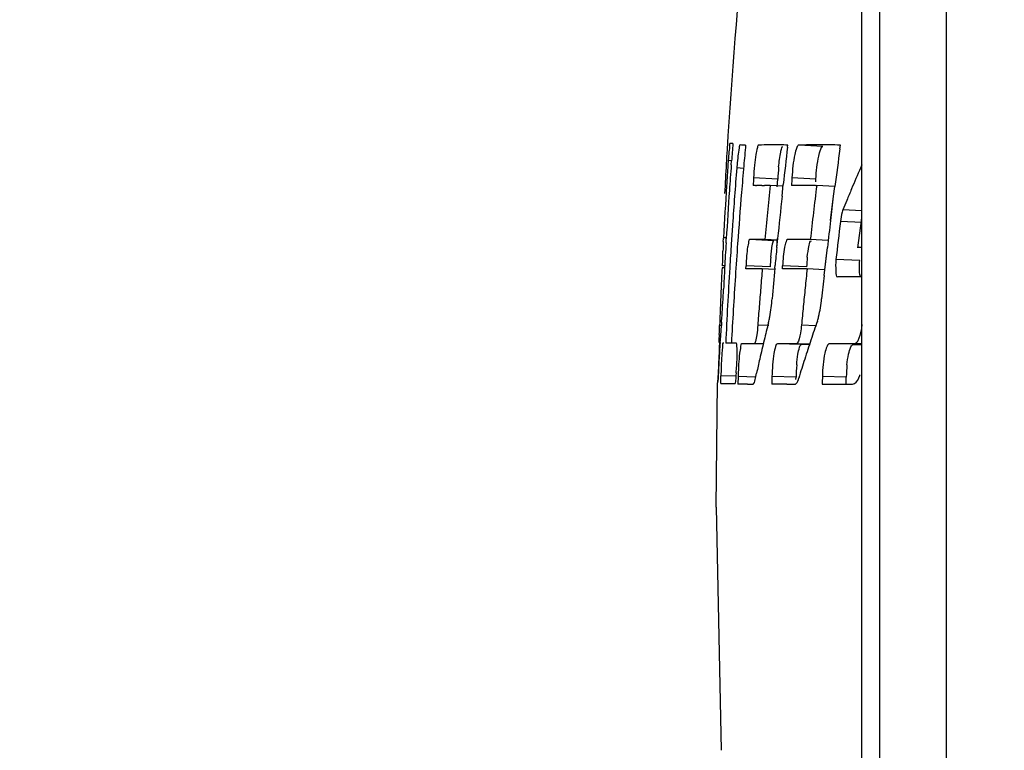
# Model space of a CAD drawing. Units: inches. Extents: x -0.1 to 96.1, y -0.1 to 60.1.
# Drawn here: x 35.9 to 36.2, y 20.4 to 20.7 of the extents above; entities that cross this region are included whole.
import ezdxf

# ---------------------------------------------------------------- set-up
doc = ezdxf.new("R2010")
doc.units = ezdxf.units.IN
doc.header["$MEASUREMENT"] = 0
doc.layers.add('1', color=7, linetype='Continuous')
doc.styles.get("Standard").update_dxf_attribs({"font": 'arial.ttf'})
doc.dimstyles.get("Standard").update_dxf_attribs({"dimtxt": 0.18, "dimasz": 0.18, "dimexe": 0.18, "dimexo": 0.0625, "dimgap": 0.09, "dimtad": 0, "dimtih": 1, "dimtoh": 1, "dimdec": 4, "dimzin": 0, "dimdsep": 46, "dimtxsty": 'Standard', "dimcen": 0.09, "dimadec": 0, "dimazin": 0, "dimtfac": 1, "dimtdec": 4, "dimtofl": 0, "dimtmove": 0, "dimatfit": 3, "dimfxl": 1, "dimtolj": 1, "dimtzin": 0, "dimarcsym": 0})

# ---------------------------------------------------------------- blocks, each defined once
blk = doc.blocks.new('*D88')
at = {"layer": '1', "color": 0, "lineweight": -2, "transparency": 16777216}
for p, q in [((26.52129066797398, 21.07019050614611), (26.52129066797398, 18.09136742253739)), ((36.34806072967467, 21.07019050614611), (36.34806072967467, 18.09136742253739)), ((27.02129066797398, 18.59136742253739), (28.66182440278067, 18.59136742253739)), ((35.84806072967467, 18.59136742253739), (34.20752699486798, 18.59136742253739))]:
    blk.add_line(p, q, dxfattribs=at)
at = {"layer": '1', "color": 0, "transparency": 16777216}
for points in [[(27.02129066797398, 18.67470075587072), (27.02129066797398, 18.50803408920406), (26.52129066797398, 18.59136742253739)], [(35.84806072967467, 18.67470075587072), (35.84806072967467, 18.50803408920406), (36.34806072967467, 18.59136742253739)]]:
    blk.add_solid(points, dxfattribs=at)
at = {"layer": 'Defpoints', "color": 0, "transparency": 16777216}
for p in [(26.52129066797398, 21.57019050614611), (36.34806072967467, 21.57019050614611), (26.52129066797398, 18.59136742253739)]:
    blk.add_point(p, dxfattribs=at)
at = {"layer": '1', "color": 0, "transparency": 16777216, "insert": (31.43467569882432, 18.59136742253739), "char_height": 0.5, "attachment_point": 5}
blk.add_mtext('\\A1;9.8in. [250mm]', dxfattribs=at)
blk = doc.blocks.new('*D89')
at = {"layer": '1', "color": 0, "lineweight": -2, "transparency": 16777216}
for p, q in [((36.70632924213135, 21.69674124616579), (36.70632924213135, 17.10353857442422)), ((26.52129066797398, 21.07019050614611), (26.52129066797398, 17.10353857442422)), ((27.02129066797398, 17.60353857442422), (28.49112181069335, 17.60353857442422)), ((36.20632924213135, 17.60353857442422), (34.37822958695529, 17.60353857442422))]:
    blk.add_line(p, q, dxfattribs=at)
at = {"layer": '1', "color": 0, "transparency": 16777216}
for points in [[(27.02129066797398, 17.68687190775756), (27.02129066797398, 17.52020524109089), (26.52129066797398, 17.60353857442422)], [(36.20632924213135, 17.68687190775756), (36.20632924213135, 17.52020524109089), (36.70632924213135, 17.60353857442422)]]:
    blk.add_solid(points, dxfattribs=at)
at = {"layer": 'Defpoints', "color": 0, "transparency": 16777216}
for p in [(36.70632924213135, 22.19674124616579), (26.52129066797398, 21.57019050614611), (26.52129066797398, 17.60353857442422)]:
    blk.add_point(p, dxfattribs=at)
at = {"layer": '1', "color": 0, "transparency": 16777216, "insert": (31.43467569882432, 17.60353857442422), "char_height": 0.5, "attachment_point": 5}
blk.add_mtext('\\A1;10.2in. [259mm]', dxfattribs=at)

msp = doc.modelspace()

# ---------------------------------------------------------------- linework, layer by layer
at = {"layer": '1', "linetype": 'Continuous'}
for p, q in [((36.229721132777, 20.9897316097288), (36.22972122065494, 20.13160519509889)), ((36.20239223425733, 19.93178123059496), (36.20239223425733, 20.90829475708708)), ((36.20815668851321, 20.01692024170125), (36.20815668851321, 20.90831478326817)), ((36.17827165044628, 20.62463739502407), (36.17834811157229, 20.62529346156345)), ((36.17827481921398, 20.62463707167368), (36.17834811157229, 20.62529346156345)), ((36.18975986770613, 20.62480125937447), (36.18199704959204, 20.62528695379179)), ((36.19527004533995, 20.62407026402015), (36.19543815482029, 20.62529346156345)), ((36.19527580611555, 20.62406957153982), (36.19543815482029, 20.62529346156345)), ((36.15907359144637, 20.62022172997684), (36.15898565235972, 20.61889378695322)), ((36.16015523047383, 20.62015765820912), (36.15907359144637, 20.62022172997684)), ((36.160041841029, 20.61885412129967), (36.16013794759192, 20.62014302416188)), ((36.16005901923768, 20.6188531156107), (36.16015408072974, 20.62014206863432)), ((36.1640490208124, 20.6177205931422), (36.16183162113532, 20.61784935658315)), ((36.20238590159983, 20.61886546618155), (36.20193705976914, 20.61783593628787)), ((36.20239223425733, 20.61886508692173), (36.20193705976914, 20.61783593628787)), ((36.17510242878882, 20.61422111180755), (36.16727867878888, 20.61466354029179)), ((36.18748643134006, 20.61422111179181), (36.17971421089908, 20.61466354027998)), ((36.16788538819435, 20.61217835318156), (36.16827101141871, 20.61217794924061)), ((36.16990490458807, 20.61218016202015), (36.17079130206048, 20.6121784578981)), ((36.17685761444238, 20.61194490398864), (36.17264695170218, 20.61217813420125)), ((36.17496404578884, 20.61174507595322), (36.17510242878882, 20.61422111180755)), ((36.17649824969044, 20.60872651398471), (36.17690236371402, 20.61247775937841)), ((36.17649824969044, 20.60872651398471), (36.17691695735181, 20.61247636576818)), ((36.18743965372585, 20.61339600461463), (36.18748643134006, 20.61422111179181)), ((36.18748077933606, 20.61218034692566), (36.18773980211949, 20.61217962955164)), ((36.19365479667465, 20.61184934891385), (36.18773980211949, 20.61217962955164)), ((36.19323644648171, 20.60869555329572), (36.19364180406842, 20.61185082406739)), ((36.19323644648171, 20.60869555329572), (36.19365479667465, 20.61184934891385)), ((36.19225933539906, 20.60088275211464), (36.19323644648171, 20.60869555329572)), ((36.19228034575343, 20.60088049210675), (36.19323644648171, 20.60869555329572)), ((36.20239223425733, 20.60397085753195), (36.196246712777, 20.60428951016188)), ((36.20221869428491, 20.60077578275243), (36.20239105125734, 20.6020637090359)), ((36.20239223425733, 20.60014960633904), (36.19541506125336, 20.60049698854771)), ((36.20107433339126, 20.59202814831935), (36.20221869428491, 20.60077578275243)), ((36.15835958505659, 20.59357531047685), (36.1584352690802, 20.59485135871699)), ((36.15836531863135, 20.59357505150833), (36.1584352690802, 20.59485135871699)), ((36.17384836648966, 20.59426849492171), (36.16601939823767, 20.59462789956346)), ((36.1750343421038, 20.59430313144534), (36.16797380874152, 20.59462759727999)), ((36.17504798783614, 20.59443757817369), (36.17094753862341, 20.59462630773275)), ((36.17481323924949, 20.5921246803666), (36.17508856286361, 20.59495483132329)), ((36.17481323924949, 20.5921246803666), (36.17510038339515, 20.59495381377999)), ((36.19148221516286, 20.59435666127999), (36.18567739246208, 20.59462594143746)), ((36.19018934715496, 20.58302728275242), (36.19120535980846, 20.59209367635873)), ((36.1907933946668, 20.58854528678), (36.19120535980846, 20.59209367635873)), ((36.20237495831634, 20.59203363858314), (36.20107387168252, 20.59203130524849)), ((36.15795624596996, 20.58611116228392), (36.15722924343839, 20.58614113187447)), ((36.16480077953292, 20.58512894187448), (36.16484165395025, 20.5861230521107)), ((36.17267550233606, 20.58579888787055), (36.16484165395025, 20.5861230521107)), ((36.17417462984002, 20.58535612127211), (36.17426607582036, 20.58634383156345)), ((36.17419486580457, 20.58535448340203), (36.17428508900144, 20.58634228260283)), ((36.17664417905257, 20.58512894187448), (36.17668531114714, 20.5861230521107)), ((36.18447008254475, 20.58579888786659), (36.17668531114714, 20.5861230521107)), ((36.1901684582258, 20.58302932723668), (36.1907933946668, 20.58854528678)), ((36.20168896526127, 20.58785608372487), (36.19397584069043, 20.58818880900834)), ((36.15792210660771, 20.58548825974849), (36.15705353093847, 20.5855237793351)), ((36.17415925858018, 20.58496464139416), (36.17010466476518, 20.58513075119338)), ((36.18446864524151, 20.58513112719338), (36.18463806430066, 20.5851307625477)), ((36.19039841910381, 20.58489293726424), (36.18463806430066, 20.5851307625477)), ((36.20224633903683, 20.58254208885479), (36.20237664407227, 20.58254191416976)), ((36.20226159085968, 20.58254147448078), (36.20239223425733, 20.58254128611857)), ((36.15630583414315, 20.56791871596108), (36.15626552975732, 20.56682497463431)), ((36.15686334001714, 20.56680642373669), (36.15626552975732, 20.56682497463431)), ((36.17219749315888, 20.56677784215795), (36.16864174450535, 20.56688902705163)), ((36.17210715680852, 20.56771998889809), (36.17224384699358, 20.56826026094928)), ((36.17211025390696, 20.56771989050833), (36.17224384699358, 20.56826026094928)), ((36.18744929952504, 20.56674220391778), (36.18280089506834, 20.56688865360282)), ((36.15615207846992, 20.56393565298865), (36.1560602273085, 20.56201015435872)), ((36.15600875268643, 20.56133968088628), (36.15600306550925, 20.56132417213433)), ((36.15625962001718, 20.56119512726031), (36.15618078769432, 20.55974398601226)), ((36.156414810407, 20.56129563011069), (36.15644189318641, 20.56169990010676)), ((36.15641710923768, 20.56129556546502), (36.15644189318641, 20.56169990010676)), ((36.15763052367072, 20.56108655043747), (36.15735938230853, 20.56108590732724)), ((36.16009614352504, 20.56103266119337), (36.15824147311167, 20.56108466299259)), ((36.17042355928493, 20.56083224798078), (36.16748772756836, 20.56091470037448)), ((36.18280024367073, 20.56065310601227), (36.17500852304079, 20.56087263623274)), ((36.18544986754478, 20.56079394248078), (36.18118116409198, 20.56091470429574)), ((36.19964998915106, 20.56069571102015), (36.20238957782425, 20.560698355654)), ((36.20239223425733, 20.56084914682329), (36.20007329743055, 20.56091541858707)), ((36.16163648087547, 20.55142230487448), (36.16178039891088, 20.55314822430361)), ((36.16790713187936, 20.54977086996897), (36.16825010461957, 20.55135004769336)), ((36.16790713187936, 20.54977086996897), (36.16825750714713, 20.55134987722094)), ((36.15514813976915, 20.50789310298471), (36.15557587600927, 20.54820940498471)), ((36.1556160247809, 20.54823268847683), (36.15569038834394, 20.54824774205559)), ((36.15572969111957, 20.54871911357527), (36.15575758641478, 20.54949716920125)), ((36.15664902756833, 20.54796843794141), (36.15670314843453, 20.55045541431935)), ((36.15664904529672, 20.5479699410044), (36.15937107428101, 20.54797870620912)), ((36.16140917246992, 20.5503499196107), (36.15670314843453, 20.55045541431935)), ((36.15937107428101, 20.54797870620912), (36.16135582060775, 20.5479699410044)), ((36.16227538609985, 20.55024169996503), (36.1622230451274, 20.54779621795321)), ((36.16791476711558, 20.55011554677605), (36.16227538609985, 20.55024169996503)), ((36.16528650719431, 20.54780023481936), (36.16705298069434, 20.54779716146897)), ((36.18105063762738, 20.55006621856345), (36.17325163799353, 20.55024169996109)), ((36.17801084304079, 20.54780029166582), (36.18068967178493, 20.54779716688628)), ((36.18103256730853, 20.54925501692171), (36.18105063762738, 20.55006621856345)), ((36.18953262782031, 20.54780729944927), (36.19587972065892, 20.54781928160676)), ((36.19731857744239, 20.55010882648077), (36.18958726834785, 20.55028448516974)), ((36.19587972065892, 20.54781928160676), (36.19730256398179, 20.54782034582722)), ((36.19726414704473, 20.54764100155951), (36.19731857744239, 20.55010882648077)), ((36.19730256398179, 20.54782034582722), (36.1993414392573, 20.54782095565793)), ((36.15514813976915, 20.50789310298471), (36.15678023272983, 20.4291529455044))]:
    msp.add_line(p, q, dxfattribs=at)
for centre, radius, start, end in [((38.05536959646201, 20.50789310298471), 1.900221456692891, 172.1481868083988, 176.5033567709065), ((36.16000309033996, 20.59884109864613), 0.0269049394606296, 90.21811445389021, 90.80250750949621), ((36.16005738065104, 20.57761103741384), 0.04813506084251911, 89.39322635319168, 90.18653686962202), ((37.82498394036361, 20.49535626753983), 1.66951607188187, 175.5207733288954, 175.7134713055027), ((36.16223620698963, 20.43872769973668), 0.1865719648622025, 89.24451227209835, 89.77857527858643), ((37.83887145072185, 20.47301735529573), 1.681085168484232, 174.8033077577958, 175.0334710981072), ((37.82709577717856, 20.43280772960282), 1.659945668216515, 173.3638535140958, 173.7862172265878), ((37.83013943438328, 20.40000559608314), 1.650152385279508, 172.1960295644123, 172.6240580168963), ((37.36715659555261, 20.54994555297684), 1.210724869956678, 176.5040733680022, 176.7174457930086), ((36.32902946466288, 20.6087294454729), 0.170343981531494, 175.1549758984119, 176.131583871892), ((37.36720418685968, 20.5499428816855), 1.210772536141718, 176.7174485457141, 177.1772780527996), ((37.81897348610374, 20.50620652390202), 1.66381101911809, 176.1164699461967, 176.3518534651079), ((37.82468776517464, 20.49537825417369), 1.669219081649586, 175.7578283017116, 176.0432872296081), ((37.83767116830461, 20.48335232223668), 1.681228015503917, 175.4114755271081, 176.0386690888065), ((36.29366631628881, 20.60727065407919), 0.1322585650039354, 174.9909801176107, 175.4120036926999), ((37.84102477604074, 20.4728892120044), 1.683241437110216, 175.0361729913076, 175.3303775462983), ((36.27003817913527, 20.60888386818549), 0.09508566082283351, 174.3946380878062, 176.7822451869884), ((36.74227611037145, 20.3828645179296), 0.5892180046929064, 156.4977427525863, 157.2150190182043), ((37.01480943277693, 20.56632590255558), 0.8489080669763677, 176.7357579324093, 176.9038314586938), ((37.03287660740693, 20.56569498733511), 0.8545665532834544, 176.7150257520034, 176.8819898417085), ((37.80452960354478, 20.50702701660283), 1.649344201251949, 176.3483719019041, 176.9350502919972), ((36.16769805343449, 20.26979508382724), 0.3423833206023581, 89.96865065829674, 90.09342695789148), ((36.16949950943842, 20.21760257108315), 0.3945777991929087, 89.94113344649254, 90.17838477770346), ((36.17171911742264, 20.11483895735481), 0.4973400423307027, 89.89310931237807, 90.10689068762193), ((37.84649838146993, 20.44122497403983), 1.682558348507854, 174.168563109814, 174.7689949880896), ((36.18350641972978, 19.76382471735874), 0.8483640240747929, 89.91174736922316, 90.26555285421512), ((36.18332188571003, 19.54745873661464), 1.064730042775578, 89.78379368750551, 89.91975113649008), ((37.87383392866286, 20.405111092217), 1.698760833311003, 172.9987021017876, 173.5947124345097), ((37.82418716722583, 20.49541252203589), 1.668717312314941, 176.0432749901002, 176.5837215727068), ((37.84154312229276, 20.4728431373981), 1.683761813755885, 175.3302508566094, 175.8951339694871), ((37.82643276406441, 20.43287914390991), 1.659278819031476, 173.9164726692892, 174.394502417099), ((36.73663660926127, 20.38523973301621), 0.5830987249055049, 157.2155921483925, 157.6108386517027), ((36.73305824874558, 20.38671470960282), 0.5792282960866072, 157.6109186493967, 157.9368212761008), ((37.83697431007619, 20.48340142869731), 1.680529429704704, 176.0386979983973, 176.2436230528961), ((37.82913663271398, 20.4001326248351), 1.649141564590531, 173.0080393143915, 173.3155844590035), ((37.91783865666673, 20.39285224571699), 1.734894631169271, 173.1259475801089, 173.5352018663113), ((36.15438823722582, 20.52689223252408), 0.06839472013385745, 86.59067379921568, 87.35483757661085), ((37.82359899113521, 20.49544791622485), 1.668128072137775, 176.6276371555014, 176.905821870395), ((37.83654832298174, 20.48342931634692), 1.680102530748011, 176.2436203091049, 176.5182032631863), ((37.84137583039114, 20.47297517535478), 1.683585479547224, 175.8992120426027, 176.2615041311035), ((36.16699657835966, 20.16504339438235), 0.4295856165826719, 89.86966833948763, 90.13033105099234), ((36.168567253844, 20.09482790068552), 0.4998000489094428, 89.93196166011295, 90.068031021495), ((36.17005408035573, 20.03095937326424), 0.5636690945984184, 89.90919690259462, 90.0908031452198), ((37.82597822463924, 20.43292385564219), 1.658822085566909, 174.4927208542893, 174.6932841128975), ((36.18199880732425, 19.52279320287842), 1.071841963118097, 89.80337720250289, 90.19662279749713), ((35.64731451332034, 20.60288867622881), 0.5101892043543246, 358.1175929740089, 358.657553843093), ((36.25387393572578, 20.58246399287842), 0.08126688817322737, 175.4130955709885, 177.6481309786043), ((36.23698250326129, 20.58363425842173), 0.05255701623621985, 174.1950358635004, 177.6395307199038), ((37.82201470251715, 20.50599155980756), 1.666859634602342, 177.265207895593, 177.5015834529124), ((37.82323478114313, 20.49546764246108), 1.667763328338562, 176.9058231892989, 177.1421659760978), ((37.83555040890292, 20.48348846994535), 1.679102866192893, 176.5181500202086, 177.3512531844979), ((37.84013547578877, 20.47305500248864), 1.682342559425177, 176.2614626736072, 177.0005885268125), ((36.16729879172584, 20.13247689844534), 0.4526607450590497, 89.89000626707735, 90.31617983569024), ((36.16707898538732, 19.92740790197291), 0.6577298086062913, 89.73642783440984, 89.90515281841255), ((37.84485539581641, 20.44160932442566), 1.680888841468484, 175.1019649218096, 175.3094817620951), ((37.82568290252897, 20.43295105581937), 1.658525513444862, 174.727543751208, 175.0697487266117), ((36.18048636297777, 19.52223661809102), 1.062901088598412, 89.93057539241306, 90.2071098898881), ((36.18028094794238, 19.22719149767764), 1.357946249838566, 89.82348860737704, 89.93699242147233), ((37.87187240968251, 20.40592998606345), 1.696723431484232, 173.9374525460105, 174.1438427716919), ((37.82841795906438, 20.40021497067369), 1.648418186003917, 173.6326336212856, 173.8962576337121), ((36.19934864370225, 18.50948797726427), 2.073056136775565, 89.91991255611529, 90.13261394296997), ((37.82116180596199, 20.50602815779573), 1.666005953417303, 177.5015622653966, 177.6874217208041), ((37.84406203185188, 20.44167441656739), 1.680092811716515, 175.3094816915898, 175.5174845232137), ((37.8707115079975, 20.40604905415006), 1.695556439653523, 174.1438427146963, 174.3503286293911), ((37.82299729443054, 20.50595592185872), 1.667842861795256, 177.6874865440055, 177.8708882821055), ((37.84325148898955, 20.44173795687447), 1.679279782133838, 175.5174844576929, 175.7259756721898), ((37.8695335260644, 20.40616558575637), 1.694372707822814, 174.3503285733885, 174.5569121501117), ((35.67902059015887, 20.58408537840202), 0.4775567699999942, 357.5817805847058, 357.9294529982878), ((36.66835129493842, 20.52720213815793), 0.5130704933858207, 175.4508443447966, 176.1446457108022), ((36.68714543774945, 20.4376969252918), 0.5311971648110172, 165.831543042697, 166.4554780845018), ((36.72474145638722, 20.38289134279181), 0.5678836648188909, 160.9484214550946, 161.604803046999), ((36.66761387427698, 20.52725185043747), 0.5123313984488127, 176.1899598738102, 176.8401575617873), ((36.1608848858794, 20.20920214444927), 0.351884687574799, 89.87179870740233, 90.1282012925977), ((36.17058909828495, 20.07188880098472), 0.4890357336377895, 90.36336126708063, 90.83476557729492), ((36.68343758812352, 20.43858960646109), 0.5273833703464504, 166.4554207749071, 167.1431821902898), ((36.18670886365101, 19.29695978039023), 1.263967011090536, 90.25057209710852, 90.53038544858696), ((36.19333518504078, 19.43868714684299), 1.122015418133845, 90.4052064967058, 90.53797526971805), ((36.7191942943125, 20.38473624407133), 0.5620377544724342, 161.6048148985919, 162.2656928941015), ((36.19600083872194, 17.7296839421934), 2.831234405314927, 89.91758549677743, 90.08241450322257), ((36.79908181654866, 20.52554619061858), 0.6438099270039291, 176.9551387156912, 177.2934920114123), ((36.6670652801314, 20.52728224303982), 0.511781963066923, 176.8401695352965, 177.5372010803118), ((36.79882841020617, 20.52555818655165), 0.6435562368858191, 177.2934935006898, 177.6318327333026), ((36.39299232624558, 20.54539025266975), 0.2363420203818869, 177.7881078025991, 178.07080233729), ((36.26634187426919, 20.54813966603983), 0.1040844861811011, 176.6197977932039, 177.2301918167891), ((36.68016500330458, 20.43933840800834), 0.5240262120511747, 167.14338205309, 167.6576810630031), ((36.25000440271003, 20.5485444341225), 0.06897055595275507, 175.4550175151896, 178.7357082867035), ((36.71378903964705, 20.38646497532724), 0.5563627840078674, 162.265705411192, 162.9310271528985), ((36.24737041218259, 20.54899805633903), 0.05006415913779468, 174.2222458460082, 178.7286780467093), ((36.41265299013924, 20.54472088638235), 0.2560140743976347, 178.0692087345095, 178.7165091209078), ((37.38244850284394, 20.45049183048076), 1.224977123724395, 175.2738273664123, 175.4359211952014), ((36.27468134517858, 20.5477297516855), 0.1124340230826758, 177.2269082448885, 178.7198180158945), ((36.1882424408912, 20.55624834950047), 0.01462184890157463, 337.1611603082092, 338.2735426331017), ((36.16448638436759, 19.81798004297686), 0.729820630440936, 89.93718501719584, 90.17774766619185), ((36.17679211185975, 18.71874974609496), 1.829050951606277, 89.96182273749835, 90.11258021169628), ((37.02571167832031, 20.53066343268944), 0.852684835622037, 178.6843313906102, 178.8486926134101), ((37.04953114587147, 20.53035326859495), 0.8601748228621944, 178.6722736210131, 178.8373781746008)]:
    msp.add_arc(centre, radius, start, end, dxfattribs=at)
for points, knots in [([(36.1596261641904, 20.62574183164219), (36.15939259636366, 20.62574183164219), (36.15964628401326, 20.62433226527998), (36.15934967545024, 20.62376369492566), (36.15929415693449, 20.62311684809889)], [0, 0, 0, 0, 0.264578296, 1, 1, 1, 1]), ([(36.16295713906436, 20.62529680685084), (36.16262743944628, 20.62529988604377), (36.16263565997781, 20.62345789605165), (36.16231618295814, 20.62263517145716), (36.16221209341478, 20.62176138227998)], [0, 0, 0, 0, 0.2725627343, 1, 1, 1, 1]), ([(36.16898695990301, 20.62529346156345), (36.16867040240692, 20.62529346156345), (36.16840215671004, 20.62377497784298), (36.16791092245023, 20.62195508816581), (36.16756025216284, 20.6184810747603), (36.1673555208518, 20.61602239118943), (36.16727867862744, 20.61466354030361)], [0, 0, 0, 0, 0.08756635039999999, 0.3026126644, 0.6235132067, 1, 1, 1, 1]), ([(36.17834771206833, 20.62528709902408), (36.17747403872977, 20.62529460777605), (36.17435371387938, 20.62531565603982), (36.17123310743449, 20.62531376505951), (36.16898656035175, 20.62528709902408)], [0, 0, 0, 0, 0.279996969, 1, 1, 1, 1]), ([(36.17540719288723, 20.61817145858707), (36.17556595515896, 20.61978355413039), (36.17580123667074, 20.62203062271305), (36.17633479671798, 20.62396164202409), (36.17660621382424, 20.62480698548865), (36.1768036312377, 20.62480698548865)], [0, 0, 0, 0, 0.7097798573999999, 0.9134987374, 1, 1, 1, 1]), ([(36.18199745506837, 20.62529346156345), (36.18164092430851, 20.62529346156345), (36.18106326757231, 20.62391308915006), (36.18021044325343, 20.62073263950439), (36.17985805992265, 20.61719056852014), (36.17971421052107, 20.61466354030361)], [0, 0, 0, 0, 0.0969463251, 0.3117488552, 1, 1, 1, 1]), ([(36.19543774941485, 20.62528695379179), (36.19422337406439, 20.62529465682329), (36.1897431815762, 20.62531676196109), (36.18526279974549, 20.62531291409495), (36.18199704959204, 20.62528695379179)], [0, 0, 0, 0, 0.2710560651, 1, 1, 1, 1]), ([(36.18748643096205, 20.61422111181543), (36.18762965053293, 20.61673707564613), (36.1879805459896, 20.62026430453196), (36.18882967061563, 20.62343141453982), (36.1894049885093, 20.62480698548865), (36.18976021434389, 20.62480698548865)], [0, 0, 0, 0, 0.688090613, 0.9030063543000001, 1, 1, 1, 1]), ([(36.19624659504086, 20.60429136584298), (36.19615084946997, 20.60405517520124), (36.19575296363132, 20.60281875988235), (36.19553924935576, 20.60153202343353), (36.19541461115892, 20.60049789127998)], [0, 0, 0, 0, 0.1965785571, 1, 1, 1, 1]), ([(36.15736812044236, 20.5949923649296), (36.15745815049752, 20.59498624298471), (36.15731729326916, 20.59443817608314), (36.15755706459981, 20.59337748616188), (36.15738650059592, 20.59193606466975), (36.15736368483607, 20.59093598303983)], [0, 0, 0, 0, 0.0667013225, 0.2605758769, 1, 1, 1, 1]), ([(36.16601935690693, 20.59462698912251), (36.16577156942662, 20.59462698912251), (36.16560812168649, 20.59339630523669), (36.16523985968252, 20.59196011572093), (36.16501972450544, 20.58917269760281), (36.16488660843845, 20.58720943605164), (36.1648416539266, 20.58612305211464)], [0, 0, 0, 0, 0.08602622539999999, 0.3009270821, 0.6225092203, 1, 1, 1, 1]), ([(36.17286733054476, 20.58896299512644), (36.17297104815498, 20.59025073631542), (36.17311897578884, 20.5920551611973), (36.1735099998557, 20.59358039807133), (36.17369512580854, 20.59426758680755), (36.17384832520224, 20.59426758680755)], [0, 0, 0, 0, 0.7122162075, 0.9155428913, 1, 1, 1, 1]), ([(36.17832047537547, 20.59462698912251), (36.17804238547785, 20.59462698912251), (36.17762158359199, 20.59350545813038), (36.17699867219039, 20.59098343082329), (36.1767693776826, 20.58814190274848), (36.176685311092, 20.58612305211464)], [0, 0, 0, 0, 0.0950216326, 0.3095731713, 1, 1, 1, 1]), ([(36.18469500205651, 20.5889500061107), (36.18482745816675, 20.59024731437054), (36.18516361955653, 20.59162420470125), (36.18554872328093, 20.59426758680755), (36.18609847108803, 20.59426758680755)], [0, 0, 0, 0, 0.7034482317, 1, 1, 1, 1]), ([(36.19397539059594, 20.58818971174061), (36.19382989038331, 20.58690412587841), (36.19394830916679, 20.58551036746108), (36.19392407615896, 20.5825369418784), (36.1945503951589, 20.5825369418784)], [0, 0, 0, 0, 0.6738112804999999, 1, 1, 1, 1]), ([(36.20188778402905, 20.5827187716225), (36.20182330767074, 20.5829036784729), (36.20157277675736, 20.58396174966975), (36.2015540166077, 20.58505693437447), (36.20156924193054, 20.58594423836268)], [0, 0, 0, 0, 0.1807744484, 1, 1, 1, 1]), ([(36.15689714662346, 20.5678956519414), (36.15695268565105, 20.56859380583511), (36.15720609963137, 20.57216601325636), (36.15740200328094, 20.5757420078036), (36.15754560363922, 20.57861916629574)], [0, 0, 0, 0, 0.1955710918, 1, 1, 1, 1]), ([(36.17224379704084, 20.56826138954376), (36.17236112001319, 20.56872374763432), (36.17285173589909, 20.5711116666225), (36.17312546899359, 20.57353784316975), (36.17329383642664, 20.57548965747684)], [0, 0, 0, 0, 0.195811465, 1, 1, 1, 1]), ([(36.18796341332819, 20.56826138954376), (36.1881217779345, 20.56871937678392), (36.18877963735576, 20.57108869650439), (36.18913506776522, 20.5735297218784), (36.18934465377311, 20.57548965747684)], [0, 0, 0, 0, 0.197334166, 1, 1, 1, 1]), ([(36.18280046390299, 20.56688972593748), (36.18274788101712, 20.56633704107132), (36.18253565373766, 20.56458520122093), (36.18227288279672, 20.5628020395477), (36.18180895355658, 20.56167904587841)], [0, 0, 0, 0, 0.3136206056, 1, 1, 1, 1]), ([(36.20241400948566, 20.56715419795716), (36.2023374535014, 20.56658534317369), (36.20203813412741, 20.56477202679574), (36.2016377489266, 20.56292286363826), (36.2010347871668, 20.56180336447684)], [0, 0, 0, 0, 0.3110119586, 1, 1, 1, 1]), ([(36.1560602273085, 20.56201015435872), (36.15605153440299, 20.56185779509887), (36.15603421883213, 20.56163479841778), (36.15602304428882, 20.56140981765007), (36.15600875268643, 20.56133968088628)], [0, 0, 0, 0, 0.6807189937, 1, 1, 1, 1]), ([(36.15735936637145, 20.56108533557919), (36.15708130952504, 20.56108533557919), (36.15734517436761, 20.55943873044534), (36.15704324333217, 20.55876406909101), (36.15699636326912, 20.55800938165795)], [0, 0, 0, 0, 0.2688620505, 1, 1, 1, 1]), ([(36.16183271403685, 20.56055643396109), (36.16181531595021, 20.56068894597685), (36.16178671434005, 20.56083304389416), (36.16172549915103, 20.56108533557919), (36.16167222229672, 20.56108533557919)], [0, 0, 0, 0, 0.7149844456000001, 1, 1, 1, 1]), ([(36.16346436201326, 20.56087161537842), (36.16316331548967, 20.56086809163433), (36.16303881843839, 20.55931388135086), (36.16281148172192, 20.55854857692172), (36.16272593108016, 20.55778989460281)], [0, 0, 0, 0, 0.2828096164, 1, 1, 1, 1]), ([(36.16791551407624, 20.5616680950044), (36.16785950202899, 20.56147553965007), (36.1677832572455, 20.56122056491385), (36.16758317050147, 20.56091458525243), (36.16748770026516, 20.56091368344534)], [0, 0, 0, 0, 0.6774630887, 1, 1, 1, 1]), ([(36.17500849589123, 20.56087161537842), (36.17466964061953, 20.56086912970913), (36.17420710001716, 20.55944386877998), (36.17351184161168, 20.55632063339809), (36.17330830000537, 20.55275996885086), (36.17325163769431, 20.55024169996897)], [0, 0, 0, 0, 0.0931586183, 0.3075170063, 1, 1, 1, 1]), ([(36.18180895355658, 20.56167904587841), (36.18172615100929, 20.56147861286661), (36.18159631952113, 20.56117620117369), (36.18130432421799, 20.56091446722881), (36.18118113694243, 20.56091368344534)], [0, 0, 0, 0, 0.6377336011, 1, 1, 1, 1]), ([(36.18165166435182, 20.55748809305163), (36.18177969194238, 20.55827313145715), (36.18199310793057, 20.55917642960283), (36.1824554714463, 20.56064955755164), (36.18280021557223, 20.56065208641779)], [0, 0, 0, 0, 0.6976279595999999, 1, 1, 1, 1]), ([(36.19192835313527, 20.56091440644534), (36.19154442113529, 20.56091440644534), (36.19080842932425, 20.55962826497289), (36.18995443646202, 20.55631235821306), (36.18964476593453, 20.55281516687841), (36.18958726774952, 20.5502844851855)], [0, 0, 0, 0, 0.1035343103, 0.3173791119, 1, 1, 1, 1]), ([(36.19882748327308, 20.5598613666107), (36.1989374189148, 20.56008272186266), (36.19912496800146, 20.56043375759889), (36.19949461956838, 20.56069470016975), (36.19964996139515, 20.56069470016975)], [0, 0, 0, 0, 0.6140514254, 1, 1, 1, 1]), ([(36.2010347871668, 20.56180336447684), (36.20090549726126, 20.5615633161855), (36.20067536331635, 20.56117670904771), (36.20025079117465, 20.56091440644534), (36.20007327055259, 20.56091440644534)], [0, 0, 0, 0, 0.605660919, 1, 1, 1, 1]), ([(36.15582180526525, 20.55215008006345), (36.15580553828886, 20.55175676042565), (36.15575518623768, 20.55059059790597), (36.15570492468248, 20.54942429089022), (36.15565685190688, 20.54865216973668)], [0, 0, 0, 0, 0.3372443118, 1, 1, 1, 1]), ([(36.19934142230062, 20.54782004790204), (36.19955075987548, 20.54782032143747), (36.2007776166156, 20.54829610031935), (36.20131364630458, 20.54961348115006), (36.20171794050145, 20.55057301906739)], [0, 0, 0, 0, 0.1673937293, 1, 1, 1, 1]), ([(36.15557587902504, 20.54820955029966), (36.15557598906048, 20.54821473518943), (36.15559162465104, 20.54822606657525), (36.15560573199355, 20.54822981195321), (36.1556160247809, 20.54823268847683)], [0, 0, 0, 0, 0.3267168393, 1, 1, 1, 1]), ([(36.15565685190688, 20.54865216973668), (36.15564962216285, 20.5485360491973), (36.15559905235182, 20.54845338017763), (36.15565198565491, 20.54817583581542), (36.15561403598178, 20.54818683652409)], [0, 0, 0, 0, 0.7464864834999999, 1, 1, 1, 1]), ([(36.1556903788715, 20.54824729254771), (36.15571420137542, 20.54825006570911), (36.15568303973765, 20.54848186939022), (36.15572393098569, 20.54858511969732), (36.15572969111957, 20.54871911357527)], [0, 0, 0, 0, 0.1516965045, 1, 1, 1, 1]), ([(36.16705296314706, 20.547796233217), (36.16713611024943, 20.547796233217), (36.16773784658801, 20.5483640091422), (36.16776999667468, 20.54913557097291), (36.16790708193059, 20.54977199857133)], [0, 0, 0, 0, 0.1132530074, 1, 1, 1, 1]), ([(36.1807086657613, 20.54779965027605), (36.18082048398566, 20.54780128703589), (36.18157699842664, 20.54825376438235), (36.18174763452896, 20.54915877516188), (36.18195147243449, 20.54983512051621)], [0, 0, 0, 0, 0.1366742238, 1, 1, 1, 1])]:
    msp.add_open_spline(points, degree=3, knots=knots, dxfattribs=at)
for points in [[(36.16221209341478, 20.62176138227998), (36.162095458777, 20.62078228219732), (36.16199899892268, 20.61980074130755), (36.16191285135966, 20.61881848919337)], [(36.20156924193054, 20.58594423836268), (36.20158020188728, 20.5865829645674), (36.20161667464714, 20.58722221610677), (36.20168851647384, 20.58785698380753)], [(36.1686415556668, 20.56688972593748), (36.16856437635579, 20.56585610147683), (36.16846608687933, 20.56482320222094), (36.16832421187542, 20.56379645607526)], [(36.16832421187542, 20.56379645607526), (36.16822532863137, 20.56308084027997), (36.16811729253686, 20.56236175869337), (36.16791551407624, 20.5616680950044)], [(36.16194991034001, 20.55829951305952), (36.16194036028492, 20.55905277309495), (36.16193077919036, 20.55980952358707), (36.16183271403685, 20.56055643396109)], [(36.15699636326912, 20.55800938165795), (36.15692399832039, 20.55684443183903), (36.15687150111557, 20.55567824683117), (36.15682639787542, 20.55451192335084)], [(36.16178037448958, 20.5531485205674), (36.1619243584621, 20.55486040333903), (36.16197168898174, 20.55658172387054), (36.16194991034001, 20.55829951305952)], [(36.16272593108016, 20.55778989460281), (36.16259427004866, 20.55662229499258), (36.16250785964706, 20.55544958592566), (36.1624384679385, 20.55427663739022)], [(36.18125072958014, 20.55400978124455), (36.18134372844236, 20.55517318442172), (36.18146380788335, 20.55633619648864), (36.18165166435182, 20.55748809305163)], [(36.19756058546602, 20.55403801593747), (36.19767922620611, 20.55520404117762), (36.19783591507235, 20.55636945809889), (36.19808355619824, 20.5575150428233)], [(36.19808355619824, 20.5575150428233), (36.19825691482424, 20.55831699765006), (36.19846252608016, 20.55912652580754), (36.19882748327308, 20.5598613666107)]]:
    msp.add_open_spline(points, degree=3, dxfattribs=at)

# ---------------------------------------------------------------- dimensions: what is measured, and where the dimension line sits
at = {"layer": '1'}
for base, p1, picture, middle in [((26.52129066797398, 17.60353857442422), (36.70632924213135, 22.19674124616579), '*D89', (31.43467569882432, 17.60353857442422)), ((26.52129066797398, 18.59136742253739), (36.34806072967467, 21.57019050614611), '*D88', (31.43467569882432, 18.59136742253739))]:
    dim = msp.add_linear_dim(base=base, p1=p1, p2=(26.52129066797398, 21.57019050614611), angle=180, dimstyle='Standard', override={"dimtxt": 0.5, "dimasz": 0.5, "dimexe": 0.5, "dimexo": 0.5, "dimgap": 0.5, "dimdec": 1, "dimpost": 'in.', "dimcen": 0.5, "dimtdec": 1, "dimatfit": 0}, dxfattribs=at)
    dim.commit()
    dim.dimension.update_dxf_attribs({"geometry": picture, "text_midpoint": middle, "dimtype": 160})

doc.saveas('drawing.dxf')
